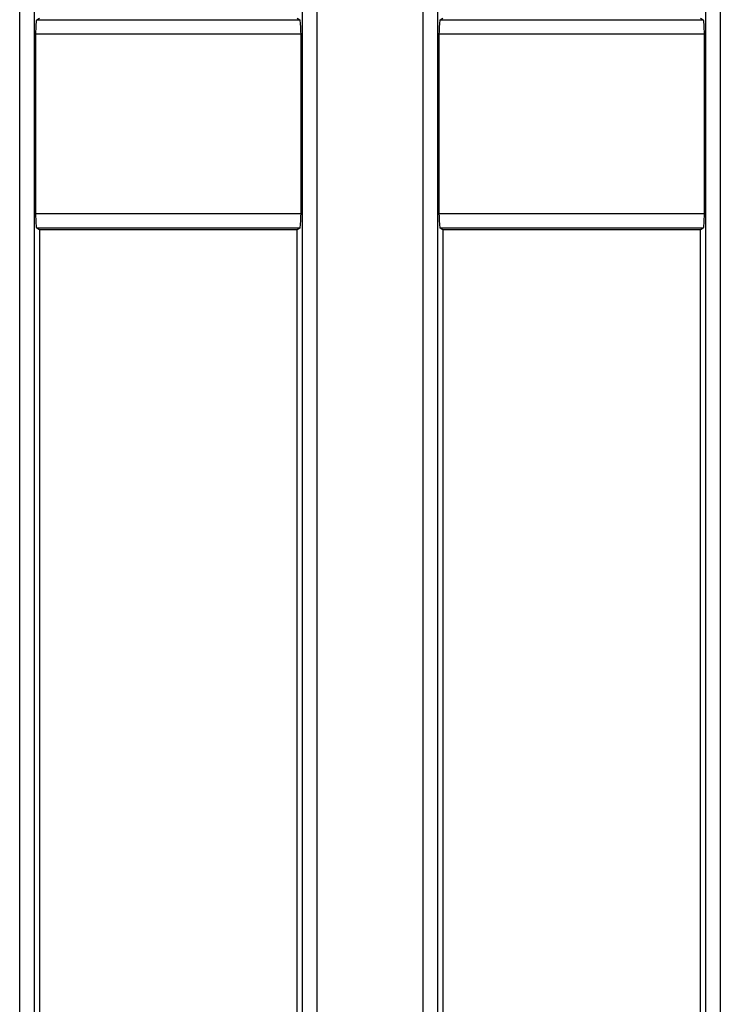
# Model space of a CAD drawing. Units: millimetres. Extents: x 8 to 418, y -29 to 291.
# Drawn here: x 51 to 58, y 92 to 101 of the extents above; entities that cross this region are included whole.
import ezdxf

# ---------------------------------------------------------------- set-up
doc = ezdxf.new("R2010")
doc.units = ezdxf.units.MM

msp = doc.modelspace()

# ---------------------------------------------------------------- linework, layer by layer
at = {"color": 7, "linetype": 'Continuous', "lineweight": 25}
for p, q in [((51.294799, 87.376282), (51.294799, 127.913543)), ((51.437112, 127.913543), (51.437112, 87.376282)), ((54.06785, 87.376282), (54.06785, 127.913543)), ((54.210163, 127.913543), (54.210163, 87.376282)), ((55.251942, 87.376282), (55.251942, 127.913543)), ((55.394255, 127.913543), (55.394255, 87.376282)), ((58.024992, 87.376282), (58.024992, 127.913543)), ((58.167306, 127.913543), (58.167306, 87.376282)), ((51.462544, 101.23841), (51.488195, 101.253775)), ((51.462544, 101.23841), (54.042418, 101.23841)), ((54.016767, 101.253775), (54.042418, 101.23841)), ((55.419687, 101.23841), (55.445338, 101.253775)), ((55.419687, 101.23841), (57.99956, 101.23841)), ((57.97391, 101.253775), (57.99956, 101.23841)), ((51.4507, 101.095748), (51.4507, 99.336934)), ((54.054262, 101.095748), (51.4507, 101.095748)), ((54.054262, 99.336934), (54.054262, 101.095748)), ((55.407843, 101.095748), (55.407843, 99.336934)), ((58.011405, 101.095748), (55.407843, 101.095748)), ((58.011405, 99.336934), (58.011405, 101.095748)), ((51.4507, 99.336934), (54.054262, 99.336934)), ((55.407843, 99.336934), (58.011405, 99.336934)), ((51.488195, 99.178907), (51.462544, 99.194272)), ((54.042418, 99.194272), (51.462544, 99.194272)), ((51.488195, 99.178907), (51.488195, 87.592499)), ((54.016767, 99.178907), (51.488195, 99.178907)), ((54.042418, 99.194272), (54.016767, 99.178907)), ((54.016767, 87.427365), (54.016767, 99.178907)), ((55.445338, 99.178907), (55.419687, 99.194272)), ((57.99956, 99.194272), (55.419687, 99.194272)), ((55.445338, 99.178907), (55.445338, 87.427365)), ((57.97391, 99.178907), (55.445338, 99.178907)), ((57.99956, 99.194272), (57.97391, 99.178907)), ((57.97391, 87.592499), (57.97391, 99.178907))]:
    msp.add_line(p, q, dxfattribs=at)
for centre, start_param, end_param in [((51.463199, 101.095748), 0.05235988, 1.57079633), ((54.041763, 101.095748), 4.71238898, 6.23082543), ((55.420341, 101.095748), 0.05235988, 1.57079633), ((57.998906, 101.095748), 4.71238898, 6.23082543), ((51.463199, 99.336934), 1.57079633, 3.08923278), ((54.041763, 99.336934), 3.19395253, 4.71238898), ((55.420341, 99.336934), 1.57079633, 3.08923278), ((57.998906, 99.336934), 3.19395253, 4.71238898)]:
    msp.add_ellipse(centre, major_axis=(0, 0.142857), ratio=0.08748866, start_param=start_param, end_param=end_param, dxfattribs=at)

doc.saveas('drawing.dxf')
